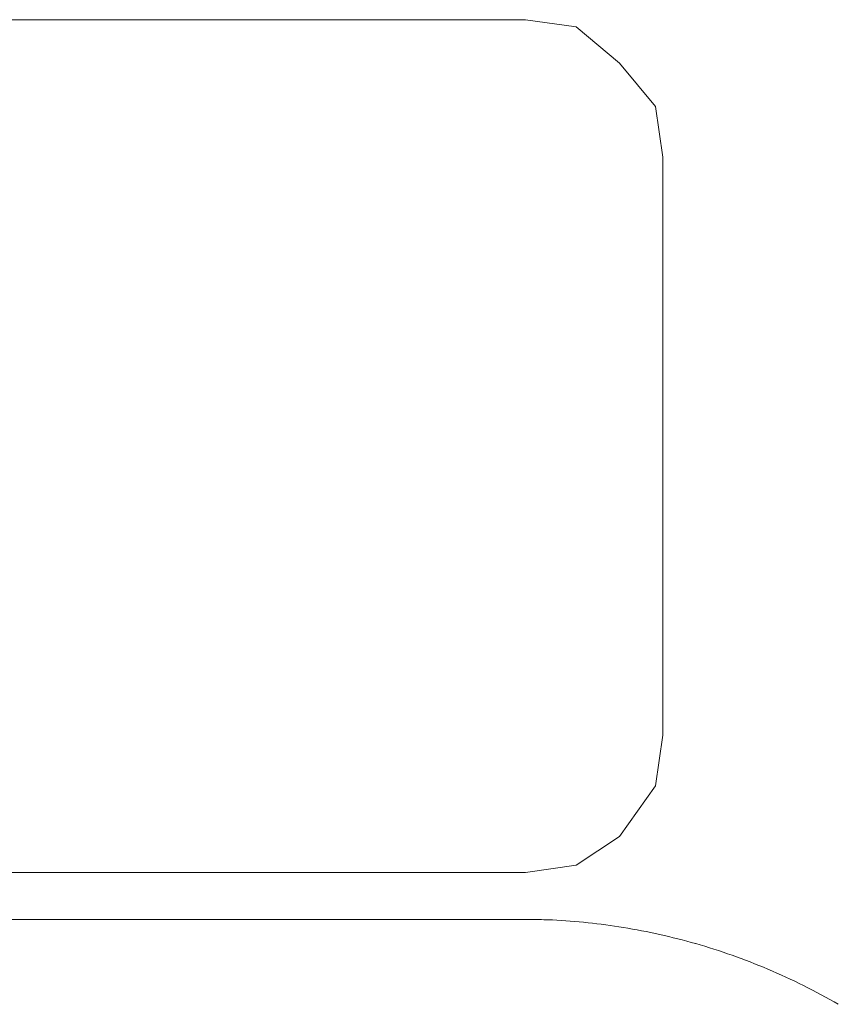
# Model space of a CAD drawing. Units: inches. Extents: x 2335 to 122951, y 2264 to 21820.
# Drawn here: x 6303 to 6544, y 3942 to 4231 of the extents above; entities that cross this region are included whole.
import ezdxf

# ---------------------------------------------------------------- set-up
doc = ezdxf.new("R2010")
doc.units = ezdxf.units.IN
doc.header["$MEASUREMENT"] = 0

msp = doc.modelspace()

# ---------------------------------------------------------------- linework, layer by layer
at = {"lineweight": 13}
for p, q in [((6451.69, 4231.35), (5037.67, 4231.35)), ((6466.55, 4229.23), (6451.69, 4231.35)), ((6479.29, 4218.61), (6466.55, 4229.23)), ((6489.9, 4205.87), (6479.29, 4218.61)), ((6492.03, 4191.01), (6489.9, 4205.87)), ((6492.03, 4021.16), (6492.03, 4191.01)), ((6489.9, 4006.3), (6492.03, 4021.16)), ((6479.29, 3991.43), (6489.9, 4006.3)), ((6466.55, 3982.94), (6479.29, 3991.43)), ((6451.69, 3980.82), (6466.55, 3982.94)), ((5037.67, 3980.82), (6451.69, 3980.82)), ((6377.43, 3967.05), (5796.82, 3967.05)), ((6451.14, 3967.05), (6377.43, 3967.05))]:
    msp.add_line(p, q, dxfattribs=at)
for centre, radius, start, end in [((6451.69, 3859.45), 107.6, 88.5018, 90.292), ((6450.25, 3722.19), 244.87, 87.8125, 89.0052), ((6449.66, 3772.32), 194.81, 80.9076, 87.0744), ((6450.54, 3780.91), 186.18, 74.0613, 80.7598), ((6450.05, 3780.38), 186.83, 67.0602, 73.9597), ((6447.96, 3776.47), 191.25, 60.0064, 66.942)]:
    msp.add_arc(centre, radius, start, end, dxfattribs=at)

doc.saveas('drawing.dxf')
